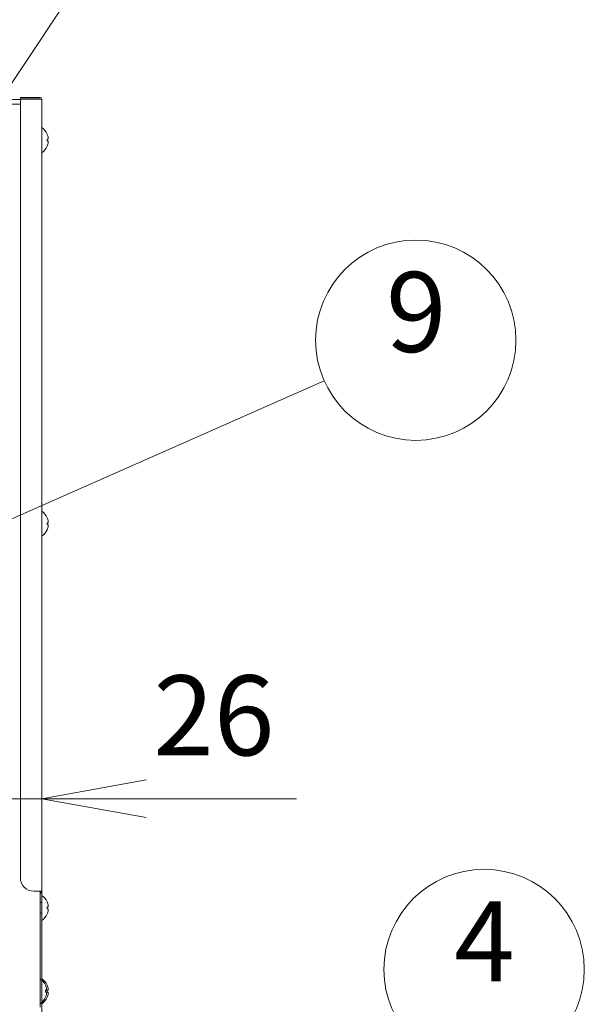
# Model space of a CAD drawing. Units: inches. Extents: x -3360 to 840, y -1709 to 4231.
# Drawn here: x 287 to 499, y 1593 to 1962 of the extents above; entities that cross this region are included whole.
import ezdxf

# ---------------------------------------------------------------- set-up
doc = ezdxf.new("R2010")
doc.units = ezdxf.units.IN
doc.header["$MEASUREMENT"] = 0
for name, color, linetype in [('01', 92, 'Continuous'), ('02', 1, 'Continuous'), ('04', 252, 'Continuous')]:
    doc.layers.add(name, color=color, linetype=linetype)
doc.styles.add('DIN', font='DINEngschrift-Regular.ttf')

msp = doc.modelspace()

# ---------------------------------------------------------------- linework, layer by layer
at = {"layer": '01', "lineweight": 9}
for points in [[(287.68, 1930.43), (258.22, 1930.43), (257.02, 1931.63)], [(259.01, 1932.13), (287.68, 1932.13)], [(287.67, 1932.93), (294.98, 1932.93)], [(287.67, 1932.32), (287.67, 1932.92)], [(287.67, 1932.32), (294.98, 1932.32)], [(287.67, 1640.22), (287.67, 1932.23), (294.98, 1932.23)], [(295.68, 1932.23), (294.98, 1932.23)], [(295.68, 1932.23), (295.68, 1635.22)], [(298.12, 1917.25), (297.7, 1917.25)], [(297.7, 1916.54), (298.12, 1916.54)], [(298.12, 1773.35), (297.7, 1773.35)], [(297.7, 1772.65), (298.12, 1772.65)], [(295.68, 1563.32), (295.68, 1698.49)], [(292.68, 1635.22), (294.99, 1635.22)], [(295.68, 1635.22), (294.98, 1635.22)], [(295.08, 1635.22), (295.08, 1591.63)], [(295.11, 1634.35), (295.48, 1634.72)], [(295.68, 1633.61), (295.68, 1628.9), (295.68, 1624.19)], [(295.68, 1630.91), (295.09, 1630.91)], [(298.12, 1629.24), (297.7, 1629.24)], [(295.09, 1626.89), (295.68, 1626.89)], [(297.7, 1628.55), (298.12, 1628.55)], [(295.68, 1602.35), (295.68, 1601.88)], [(297.51, 1597.99), (297.11, 1597.99)], [(297.11, 1597.28), (297.52, 1597.28)], [(298.12, 1597.99), (297.7, 1597.99)], [(297.7, 1597.28), (298.12, 1597.28)], [(295.68, 1593.39), (295.68, 1592.92)]]:
    msp.add_lwpolyline(points, dxfattribs=at)
for points in [[(295.68, 1932.23), (295.68, 1932.62), (295.36, 1932.93), (294.98, 1932.93)], [(295.09, 1932.23), (295.09, 1932.29), (295.03, 1932.33), (294.98, 1932.33)], [(297.73, 1919.15), (297.3, 1920.16), (296.58, 1921), (295.69, 1921.61)], [(298.12, 1917.74), (298.04, 1918.22), (297.89, 1918.69), (297.7, 1919.14)], [(295.68, 1912.17), (296.57, 1912.78), (297.3, 1913.64), (297.72, 1914.64)], [(297.7, 1914.64), (297.89, 1915.08), (298.04, 1915.56), (298.12, 1916.04)], [(297.73, 1775.25), (297.3, 1776.24), (296.58, 1777.09), (295.69, 1777.7)], [(298.12, 1773.85), (298.04, 1774.34), (297.89, 1774.81), (297.7, 1775.25)], [(295.68, 1768.28), (296.57, 1768.9), (297.3, 1769.75), (297.72, 1770.74)], [(297.7, 1770.74), (297.89, 1771.19), (298.04, 1771.67), (298.12, 1772.15)], [(287.68, 1640.22), (287.68, 1637.45), (289.91, 1635.22), (292.68, 1635.22)], [(295.12, 1634.35), (295.08, 1634.33), (295.08, 1634.31), (295.08, 1634.28)], [(295.48, 1634.72), (295.61, 1634.85), (295.68, 1635.03), (295.68, 1635.22)], [(297.73, 1631.16), (297.3, 1632.16), (296.58, 1633.01), (295.69, 1633.61)], [(298.12, 1629.75), (298.04, 1630.23), (297.89, 1630.7), (297.7, 1631.15)], [(295.68, 1624.19), (296.57, 1624.8), (297.3, 1625.64), (297.72, 1626.64)], [(297.7, 1626.64), (297.89, 1627.09), (298.04, 1627.56), (298.12, 1628.05)], [(297.13, 1599.89), (296.7, 1600.89), (295.99, 1601.75), (295.09, 1602.35)], [(297.73, 1599.89), (297.3, 1600.89), (296.58, 1601.75), (295.69, 1602.35)], [(297.51, 1598.48), (297.43, 1598.96), (297.31, 1599.44), (297.11, 1599.89)], [(298.12, 1598.48), (298.04, 1598.96), (297.89, 1599.44), (297.7, 1599.89)], [(297.11, 1595.37), (297.3, 1595.83), (297.44, 1596.29), (297.52, 1596.78)], [(297.7, 1595.37), (297.89, 1595.83), (298.04, 1596.29), (298.12, 1596.78)], [(295.08, 1592.92), (295.98, 1593.53), (296.7, 1594.38), (297.12, 1595.37)], [(295.68, 1592.92), (296.57, 1593.53), (297.3, 1594.38), (297.72, 1595.37)]]:
    msp.add_open_spline(points, degree=3, dxfattribs=at)
for points, knots in [([(297.7, 1916.54), (297.73, 1916.66), (297.73, 1916.78), (297.73, 1916.89), (297.73, 1917.01), (297.73, 1917.13), (297.7, 1917.25)], [0, 0, 0, 0, 1, 1, 1, 2, 2, 2, 2]), ([(298.12, 1917.74), (298.12, 1917.74), (298.12, 1917.69), (298.12, 1917.69), (298.14, 1917.61), (298.14, 1917.38), (298.14, 1917.29), (298.14, 1917.29), (298.12, 1917.25), (298.12, 1917.25)], [0, 0, 0, 0, 1, 1, 1, 2, 2, 2, 3, 3, 3, 3]), ([(298.12, 1916.54), (298.12, 1916.54), (298.14, 1916.5), (298.14, 1916.5), (298.14, 1916.4), (298.14, 1916.19), (298.12, 1916.09), (298.12, 1916.09), (298.12, 1916.04), (298.12, 1916.04)], [0, 0, 0, 0, 1, 1, 1, 2, 2, 2, 3, 3, 3, 3]), ([(297.7, 1772.65), (297.73, 1772.76), (297.73, 1772.88), (297.73, 1772.98), (297.73, 1773.12), (297.73, 1773.23), (297.7, 1773.35)], [0, 0, 0, 0, 1, 1, 1, 2, 2, 2, 2]), ([(298.12, 1773.85), (298.12, 1773.85), (298.12, 1773.8), (298.12, 1773.8), (298.14, 1773.7), (298.14, 1773.5), (298.14, 1773.39), (298.14, 1773.39), (298.12, 1773.36), (298.12, 1773.36)], [0, 0, 0, 0, 1, 1, 1, 2, 2, 2, 3, 3, 3, 3]), ([(298.12, 1772.65), (298.12, 1772.65), (298.14, 1772.6), (298.14, 1772.6), (298.14, 1772.5), (298.14, 1772.29), (298.12, 1772.2), (298.12, 1772.2), (298.12, 1772.15), (298.12, 1772.15)], [0, 0, 0, 0, 1, 1, 1, 2, 2, 2, 3, 3, 3, 3]), ([(295.69, 1669.84), (295.69, 1669.86), (295.68, 1669.88), (295.68, 1669.88), (295.67, 1669.88), (295.67, 1669.86), (295.67, 1669.84), (295.67, 1669.84), (295.67, 1669.84), (295.68, 1669.84), (295.68, 1669.84), (295.69, 1669.84), (295.69, 1669.84)], [0, 0, 0, 0, 1, 1, 1, 2, 2, 2, 3, 3, 3, 4, 4, 4, 4]), ([(297.7, 1628.55), (297.73, 1628.67), (297.73, 1628.78), (297.73, 1628.9), (297.73, 1629.02), (297.73, 1629.13), (297.7, 1629.25)], [0, 0, 0, 0, 1, 1, 1, 2, 2, 2, 2]), ([(298.12, 1629.75), (298.12, 1629.75), (298.12, 1629.69), (298.12, 1629.69), (298.14, 1629.6), (298.14, 1629.4), (298.14, 1629.3), (298.14, 1629.3), (298.12, 1629.25), (298.12, 1629.25)], [0, 0, 0, 0, 1, 1, 1, 2, 2, 2, 3, 3, 3, 3]), ([(298.12, 1628.55), (298.12, 1628.55), (298.14, 1628.5), (298.14, 1628.5), (298.14, 1628.4), (298.14, 1628.19), (298.12, 1628.1), (298.12, 1628.1), (298.12, 1628.05), (298.12, 1628.05)], [0, 0, 0, 0, 1, 1, 1, 2, 2, 2, 3, 3, 3, 3]), ([(297.11, 1597.28), (297.11, 1597.4), (297.13, 1597.52), (297.13, 1597.63), (297.13, 1597.76), (297.11, 1597.86), (297.11, 1597.99)], [0, 0, 0, 0, 1, 1, 1, 2, 2, 2, 2]), ([(297.51, 1598.48), (297.51, 1598.48), (297.51, 1598.42), (297.51, 1598.42), (297.55, 1598.28), (297.53, 1598.18), (297.54, 1598.03), (297.54, 1598.03), (297.51, 1598), (297.51, 1598)], [0, 0, 0, 0, 1, 1, 1, 2, 2, 2, 3, 3, 3, 3]), ([(297.51, 1597.28), (297.51, 1597.28), (297.54, 1597.24), (297.54, 1597.24), (297.53, 1597.09), (297.55, 1596.99), (297.51, 1596.84), (297.51, 1596.84), (297.51, 1596.78), (297.51, 1596.78)], [0, 0, 0, 0, 1, 1, 1, 2, 2, 2, 3, 3, 3, 3]), ([(297.7, 1597.28), (297.73, 1597.4), (297.73, 1597.52), (297.73, 1597.63), (297.73, 1597.76), (297.73, 1597.86), (297.7, 1597.99)], [0, 0, 0, 0, 1, 1, 1, 2, 2, 2, 2]), ([(298.12, 1598.48), (298.12, 1598.48), (298.12, 1598.42), (298.12, 1598.42), (298.15, 1598.35), (298.14, 1598.12), (298.14, 1598.03), (298.14, 1598.03), (298.12, 1598), (298.12, 1598)], [0, 0, 0, 0, 1, 1, 1, 2, 2, 2, 3, 3, 3, 3]), ([(298.12, 1597.28), (298.12, 1597.28), (298.14, 1597.24), (298.14, 1597.24), (298.14, 1597.14), (298.14, 1596.93), (298.12, 1596.84), (298.12, 1596.84), (298.12, 1596.78), (298.12, 1596.78)], [0, 0, 0, 0, 1, 1, 1, 2, 2, 2, 3, 3, 3, 3])]:
    msp.add_open_spline(points, degree=3, knots=knots, dxfattribs=at)
at = {"layer": '02', "lineweight": 9}
for points in [[(241.52, 1873.76), (351.96, 2040.08)], [(156.44, 1718.27), (401.63, 1826.66)]]:
    msp.add_lwpolyline(points, dxfattribs=at)
for points in [[(473.59, 1841.85), (473.59, 1862.61), (456.76, 1879.42), (436.01, 1879.42), (415.25, 1879.42), (398.42, 1862.61), (398.42, 1841.85), (398.42, 1821.09), (415.25, 1804.27), (436.01, 1804.27), (456.76, 1804.27), (473.59, 1821.09), (473.59, 1841.85)], [(499.23, 1605.8), (499.23, 1626.55), (482.41, 1643.38), (461.64, 1643.38), (440.9, 1643.38), (424.07, 1626.55), (424.07, 1605.8), (424.07, 1585.04), (440.9, 1568.22), (461.64, 1568.22), (482.41, 1568.22), (499.23, 1585.04), (499.23, 1605.8)]]:
    msp.add_open_spline(points, degree=3, knots=[0, 0, 0, 0, 1, 1, 1, 2, 2, 2, 3, 3, 3, 4, 4, 4, 4], dxfattribs=at)
at = {"layer": '04', "lineweight": 9}
for points in [[(295.68, 1669.84), (334.87, 1676.89)], [(269.52, 1669.84), (295.69, 1669.84)], [(295.68, 1669.84), (333.26, 1669.84)], [(295.68, 1669.84), (334.87, 1662.82)], [(295.68, 1669.84), (391.29, 1669.84)], [(333.26, 1669.84), (375.22, 1669.84)]]:
    msp.add_lwpolyline(points, dxfattribs=at)

# ---------------------------------------------------------------- texts
at = {"layer": '02', "char_height": 30, "attachment_point": 7, "style": 'DIN'}
for s, insert in [('9', (424.81, 1828.07)), ('4', (450.45, 1592))]:
    msp.add_mtext(s, dxfattribs=dict(at, insert=insert))
at = {"layer": '04', "insert": (337.57, 1676.74), "char_height": 30, "attachment_point": 7, "style": 'DIN'}
msp.add_mtext('26', dxfattribs=at)

doc.saveas('drawing.dxf')
